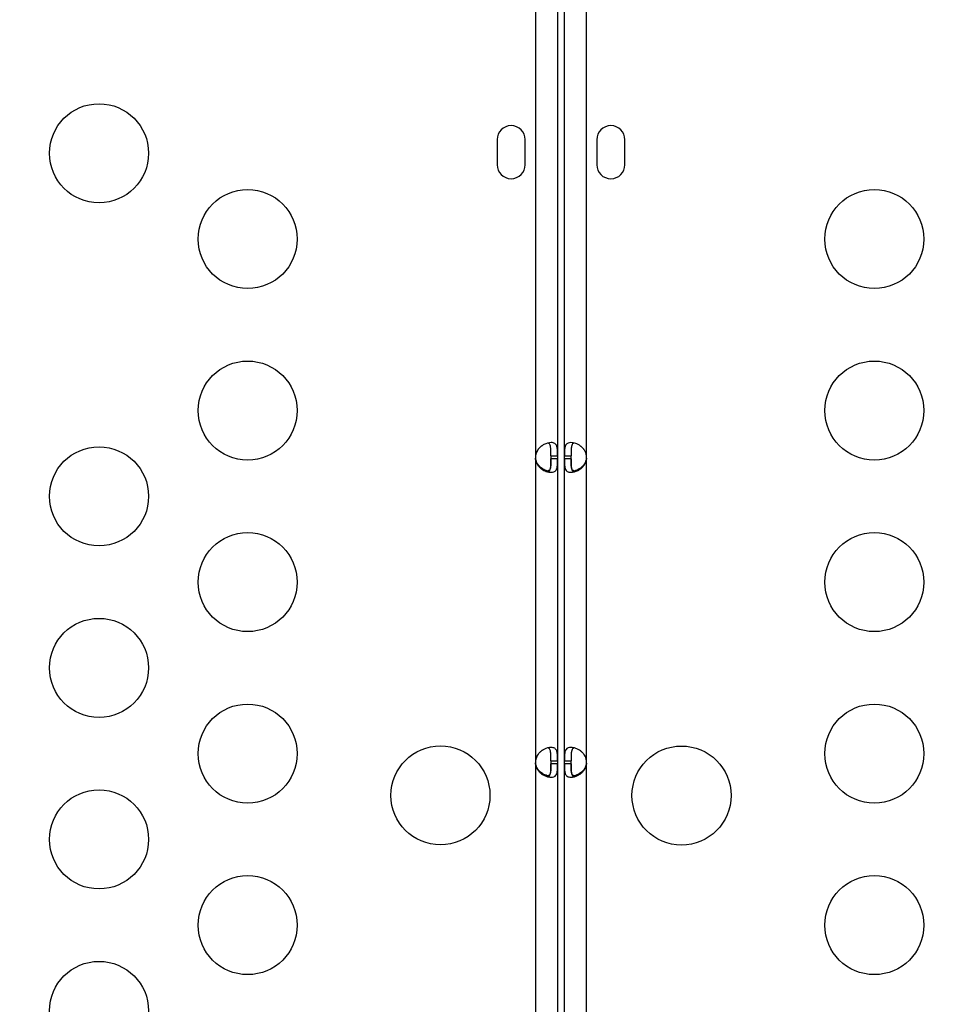
# Model space of a CAD drawing. Units: millimetres. Extents: x 97285 to 122571, y 266268 to 272128.
# Drawn here: x 103043 to 103322, y 269742 to 270040 of the extents above; entities that cross this region are included whole.
import ezdxf

# ---------------------------------------------------------------- set-up
doc = ezdxf.new("R2010")
doc.units = ezdxf.units.MM
doc.styles.get("Standard").update_dxf_attribs({"font": 'arial.ttf'})
doc.dimstyles.new('ISO-25', dxfattribs={"dimtxt": 2.5, "dimasz": 2.5, "dimexe": 1.25, "dimexo": 0.625, "dimtad": 1, "dimtxsty": 'Standard', "dimcen": 2.5, "dimadec": 0, "dimazin": 0, "dimtfac": 1, "dimtmove": 0, "dimatfit": 3, "dimfxl": 1, "dimarcsym": 0})

# ---------------------------------------------------------------- blocks, each defined once
blk = doc.blocks.new('*D2')
at = {"color": 0, "lineweight": -2, "transparency": 16777216}
for p, q in [((97708.52, 271744.83), (97708.52, 271866.08)), ((107280.64, 271744.83), (107280.64, 271866.08)), ((97928.52, 271864.83), (107060.64, 271864.83))]:
    blk.add_line(p, q, dxfattribs=at)
at = {"color": 0, "transparency": 16777216}
for points in [[(97928.52, 271901.5), (97928.52, 271828.17), (97708.52, 271864.83)], [(107060.64, 271901.5), (107060.64, 271828.17), (107280.64, 271864.83)]]:
    blk.add_solid(points, dxfattribs=at)
at = {"layer": 'Defpoints', "color": 0, "transparency": 16777216}
for p in [(107280.64, 271864.83), (107280.64, 270678.18), (97708.52, 268450.08)]:
    blk.add_point(p, dxfattribs=at)
at = {"color": 0, "transparency": 16777216, "insert": (102494.58, 271996.95), "char_height": 200, "attachment_point": 5}
blk.add_mtext('955', dxfattribs=at)
blk = doc.blocks.new('*D3')
at = {"color": 0, "lineweight": -2, "transparency": 16777216}
for p, q in [((97668.76, 271743.67), (97547.51, 271743.67)), ((97548.76, 271523.67), (97548.76, 266488.35)), ((97668.76, 266268.35), (97547.51, 266268.35))]:
    blk.add_line(p, q, dxfattribs=at)
at = {"color": 0, "transparency": 16777216}
for points in [[(97512.09, 271523.67), (97585.42, 271523.67), (97548.76, 271743.67)], [(97512.09, 266488.35), (97585.42, 266488.35), (97548.76, 266268.35)]]:
    blk.add_solid(points, dxfattribs=at)
at = {"layer": 'Defpoints', "color": 0, "transparency": 16777216}
for p in [(106650.62, 271743.67), (97548.76, 266268.35), (104212.98, 266268.35)]:
    blk.add_point(p, dxfattribs=at)
at = {"color": 0, "transparency": 16777216, "insert": (97416.64, 269006.01), "char_height": 200, "attachment_point": 5, "rotation": 90}
blk.add_mtext('550', dxfattribs=at)

msp = doc.modelspace()

# ---------------------------------------------------------------- linework, layer by layer
for p, q in [((103199.544, 270094.901), (103199.544, 269908.104)), ((103206.244, 270094.901), (103206.244, 269908.104)), ((103208.33, 269908.1), (103208.33, 270094.897)), ((103215.03, 269908.1), (103215.03, 270094.897)), ((103187.947, 270003.922), (103187.947, 269996.337)), ((103196.447, 269996.337), (103196.447, 270003.922)), ((103218.127, 270003.918), (103218.127, 269996.333)), ((103226.627, 269996.333), (103226.627, 270003.918)), ((103199.544, 269907.44), (103199.544, 269907.191)), ((103199.544, 269907.191), (103199.544, 269815.754)), ((103204.244, 269908.104), (103206.244, 269908.104)), ((103204.244, 269908.104), (103204.244, 269907.191)), ((103206.244, 269907.191), (103204.244, 269907.191)), ((103206.244, 269908.104), (103206.244, 269907.191)), ((103206.244, 269907.191), (103206.244, 269815.754)), ((103208.33, 269908.1), (103210.33, 269908.1)), ((103208.33, 269907.187), (103208.33, 269908.1)), ((103210.33, 269907.187), (103208.33, 269907.187)), ((103208.33, 269815.75), (103208.33, 269907.187)), ((103210.33, 269907.187), (103210.33, 269908.1)), ((103215.03, 269907.187), (103215.03, 269907.436)), ((103215.03, 269815.75), (103215.03, 269907.187)), ((103199.544, 269815.09), (103199.544, 269814.841)), ((103199.544, 269814.841), (103199.544, 269695.814)), ((103204.244, 269815.754), (103206.244, 269815.754)), ((103204.244, 269815.754), (103204.244, 269814.841)), ((103206.244, 269814.841), (103204.244, 269814.841)), ((103206.244, 269815.754), (103206.244, 269814.841)), ((103206.244, 269814.841), (103206.244, 269695.814)), ((103208.33, 269815.75), (103210.33, 269815.75)), ((103208.33, 269814.837), (103208.33, 269815.75)), ((103210.33, 269814.837), (103208.33, 269814.837)), ((103208.33, 269695.81), (103208.33, 269814.837)), ((103210.33, 269814.837), (103210.33, 269815.75)), ((103215.03, 269814.837), (103215.03, 269815.086)), ((103215.03, 269695.811), (103215.03, 269814.837))]:
    msp.add_line(p, q)
for centre in [(103067.424, 269999.796), (103112.424, 269973.815), (103302.15, 269973.816), (103112.424, 269921.853), (103302.15, 269921.855), (103067.424, 269895.873), (103112.424, 269869.892), (103302.15, 269869.893), (103067.424, 269843.911), (103112.424, 269817.93), (103302.15, 269817.932), (103170.791, 269805.284), (103243.783, 269805.238), (103067.424, 269791.95), (103112.424, 269765.969), (103302.15, 269765.97), (103067.424, 269739.988)]:
    msp.add_circle(centre, 15)
for centre, radius, start, end in [((103192.197, 270003.922), 4.25, 0, 180), ((103222.377, 270003.918), 4.25, 0, 180), ((103192.197, 269996.337), 4.25, 180, 0), ((103222.377, 269996.333), 4.25, 180, 0), ((103204.021, 269907.647), 4.5, 174.17565, 185.82435), ((103204.02, 269907.907), 4.5, 181.88942, 185.95763), ((103210.554, 269907.643), 4.5, 354.17565, 5.82435), ((103210.555, 269907.903), 4.5, 354.04237, 358.11058), ((103204.021, 269815.297), 4.5, 174.17565, 185.82435), ((103204.02, 269815.557), 4.5, 181.88942, 185.95763), ((103210.554, 269815.293), 4.5, 354.17565, 5.82435), ((103210.555, 269815.553), 4.5, 354.04237, 358.11058)]:
    msp.add_arc(centre, radius, start, end)
for points, knots in [([(103206.244, 269908.104), (103206.244, 269908.812), (103206.24, 269909.39), (103206.214, 269909.836), (103206.21, 269909.892), (103206.207, 269909.946), (103206.203, 269909.998), (103206.201, 269910.023), (103206.198, 269910.049), (103206.196, 269910.074), (103206.194, 269910.098), (103206.191, 269910.13), (103206.188, 269910.159), (103206.176, 269910.275), (103206.161, 269910.387), (103206.143, 269910.495), (103206.125, 269910.603), (103206.104, 269910.707), (103206.078, 269910.806), (103206.065, 269910.855), (103206.052, 269910.904), (103206.037, 269910.951), (103206.022, 269910.999), (103206.005, 269911.046), (103205.988, 269911.09), (103205.854, 269911.443), (103205.657, 269911.707), (103205.378, 269911.883), (103205.099, 269912.059), (103204.738, 269912.147), (103204.283, 269912.147), (103203.6, 269912.147), (103202.835, 269911.949), (103202.102, 269911.553), (103201.98, 269911.487), (103201.858, 269911.416), (103201.738, 269911.339), (103201.677, 269911.3), (103201.617, 269911.26), (103201.558, 269911.219), (103201.528, 269911.198), (103201.498, 269911.177), (103201.469, 269911.156), (103201.454, 269911.146), (103201.439, 269911.135), (103201.424, 269911.124), (103201.409, 269911.113), (103201.396, 269911.103), (103201.38, 269911.091), (103201.126, 269910.902), (103200.895, 269910.699), (103200.689, 269910.483), (103200.586, 269910.375), (103200.49, 269910.263), (103200.4, 269910.148), (103200.355, 269910.091), (103200.311, 269910.032), (103200.269, 269909.973), (103200.249, 269909.944), (103200.228, 269909.914), (103200.208, 269909.884), (103200.198, 269909.869), (103200.188, 269909.854), (103200.178, 269909.839), (103200.174, 269909.831), (103200.169, 269909.824), (103200.164, 269909.816), (103200.161, 269909.812), (103200.159, 269909.808), (103200.157, 269909.805), (103200.154, 269909.801), (103200.151, 269909.796), (103200.149, 269909.793), (103199.919, 269909.429), (103199.717, 269908.865), (103199.544, 269908.104)], [0, 0, 0, 0, 0.125, 0.125, 0.125, 0.140625, 0.140625, 0.140625, 0.1484375, 0.1484375, 0.1484375, 0.15625, 0.15625, 0.15625, 0.1875, 0.1875, 0.1875, 0.21875, 0.21875, 0.21875, 0.234375, 0.234375, 0.234375, 0.25, 0.25, 0.25, 0.375, 0.375, 0.375, 0.5, 0.5, 0.5, 0.6875, 0.6875, 0.6875, 0.71875, 0.71875, 0.71875, 0.734375, 0.734375, 0.734375, 0.7421875, 0.7421875, 0.7421875, 0.7460937, 0.7460937, 0.7460937, 0.75, 0.75, 0.75, 0.8125, 0.8125, 0.8125, 0.84375, 0.84375, 0.84375, 0.859375, 0.859375, 0.859375, 0.8671875, 0.8671875, 0.8671875, 0.8710937, 0.8710937, 0.8710937, 0.8730469, 0.8730469, 0.8730469, 0.8740234, 0.8740234, 0.8740234, 0.875, 0.875, 0.875, 1, 1, 1, 1]), ([(103215.03, 269908.1), (103214.881, 269908.808), (103214.667, 269909.386), (103214.391, 269909.832), (103214.356, 269909.888), (103214.32, 269909.942), (103214.284, 269909.994), (103214.266, 269910.019), (103214.247, 269910.045), (103214.228, 269910.07), (103214.21, 269910.094), (103214.185, 269910.126), (103214.162, 269910.155), (103214.07, 269910.271), (103213.972, 269910.384), (103213.869, 269910.491), (103213.767, 269910.599), (103213.659, 269910.703), (103213.547, 269910.802), (103213.491, 269910.851), (103213.433, 269910.9), (103213.375, 269910.947), (103213.317, 269910.995), (103213.255, 269911.042), (103213.197, 269911.086), (103212.725, 269911.439), (103212.23, 269911.703), (103211.736, 269911.879), (103211.242, 269912.055), (103210.749, 269912.143), (103210.293, 269912.143), (103209.61, 269912.143), (103209.14, 269911.945), (103208.838, 269911.549), (103208.787, 269911.483), (103208.741, 269911.412), (103208.699, 269911.335), (103208.679, 269911.296), (103208.659, 269911.256), (103208.64, 269911.215), (103208.631, 269911.194), (103208.621, 269911.174), (103208.613, 269911.152), (103208.608, 269911.142), (103208.604, 269911.131), (103208.599, 269911.12), (103208.595, 269911.109), (103208.591, 269911.099), (103208.587, 269911.087), (103208.478, 269910.803), (103208.42, 269910.489), (103208.385, 269910.144), (103208.379, 269910.087), (103208.374, 269910.028), (103208.37, 269909.969), (103208.367, 269909.94), (103208.365, 269909.91), (103208.363, 269909.88), (103208.362, 269909.865), (103208.361, 269909.85), (103208.36, 269909.835), (103208.36, 269909.827), (103208.359, 269909.82), (103208.359, 269909.812), (103208.359, 269909.808), (103208.359, 269909.805), (103208.358, 269909.801), (103208.358, 269909.797), (103208.358, 269909.792), (103208.358, 269909.789), (103208.337, 269909.425), (103208.33, 269908.861), (103208.33, 269908.1)], [0, 0, 0, 0, 0.125, 0.125, 0.125, 0.140625, 0.140625, 0.140625, 0.1484375, 0.1484375, 0.1484375, 0.15625, 0.15625, 0.15625, 0.1875, 0.1875, 0.1875, 0.21875, 0.21875, 0.21875, 0.234375, 0.234375, 0.234375, 0.25, 0.25, 0.25, 0.375, 0.375, 0.375, 0.5, 0.5, 0.5, 0.6875, 0.6875, 0.6875, 0.71875, 0.71875, 0.71875, 0.734375, 0.734375, 0.734375, 0.7421875, 0.7421875, 0.7421875, 0.7460938, 0.7460938, 0.7460938, 0.75, 0.75, 0.75, 0.84375, 0.84375, 0.84375, 0.859375, 0.859375, 0.859375, 0.8671875, 0.8671875, 0.8671875, 0.8710938, 0.8710938, 0.8710938, 0.8730469, 0.8730469, 0.8730469, 0.8740234, 0.8740234, 0.8740234, 0.875, 0.875, 0.875, 1, 1, 1, 1]), ([(103204.244, 269908.104), (103204.244, 269908.812), (103204.241, 269909.39), (103204.221, 269909.892), (103204.218, 269909.946), (103204.214, 269910.023), (103204.212, 269910.049), (103204.209, 269910.098), (103204.207, 269910.13), (103204.196, 269910.275), (103204.186, 269910.387), (103204.161, 269910.603), (103204.146, 269910.707), (103204.119, 269910.855), (103204.109, 269910.904), (103204.088, 269910.999), (103204.077, 269911.046), (103203.971, 269911.443), (103203.833, 269911.707), (103203.564, 269911.949), (103203.482, 269912.003), (103203.392, 269912.044)], [0, 0, 0, 0, 0.125, 0.125, 0.140625, 0.140625, 0.1484375, 0.1484375, 0.15625, 0.15625, 0.1875, 0.1875, 0.21875, 0.21875, 0.234375, 0.234375, 0.25, 0.25, 0.375, 0.375, 0.42178796, 0.42178796, 0.42178796, 0.42178796]), ([(103211.183, 269912.04), (103211.093, 269911.999), (103211.012, 269911.945), (103210.841, 269911.791), (103210.757, 269911.681), (103210.651, 269911.483), (103210.619, 269911.412), (103210.575, 269911.296), (103210.561, 269911.256), (103210.541, 269911.194), (103210.535, 269911.174), (103210.525, 269911.142), (103210.522, 269911.131), (103210.516, 269911.109), (103210.513, 269911.099), (103210.459, 269910.898), (103210.424, 269910.695), (103210.387, 269910.371), (103210.377, 269910.259), (103210.365, 269910.087), (103210.361, 269910.028), (103210.356, 269909.94), (103210.355, 269909.91), (103210.353, 269909.865), (103210.352, 269909.85), (103210.351, 269909.827), (103210.351, 269909.82), (103210.35, 269909.805), (103210.35, 269909.795), (103210.335, 269909.425), (103210.33, 269908.861), (103210.33, 269908.1)], [0.57820085, 0.57820085, 0.57820085, 0.57820085, 0.625, 0.625, 0.6875, 0.6875, 0.71875, 0.71875, 0.734375, 0.734375, 0.7421875, 0.7421875, 0.74609375, 0.74609375, 0.75, 0.75, 0.8125, 0.8125, 0.84375, 0.84375, 0.859375, 0.859375, 0.8671875, 0.8671875, 0.87109375, 0.87109375, 0.87304688, 0.87304688, 0.875, 0.875, 1, 1, 1, 1]), ([(103203.391, 269903.51), (103202.969, 269903.606), (103202.534, 269903.768), (103202.109, 269903.996), (103201.987, 269904.062), (103201.866, 269904.133), (103201.745, 269904.21), (103201.685, 269904.248), (103201.625, 269904.288), (103201.565, 269904.329), (103201.535, 269904.35), (103201.506, 269904.371), (103201.476, 269904.392), (103201.461, 269904.403), (103201.446, 269904.413), (103201.431, 269904.424), (103201.417, 269904.435), (103201.403, 269904.445), (103201.387, 269904.457), (103201.133, 269904.646), (103200.901, 269904.848), (103200.695, 269905.064), (103200.592, 269905.172), (103200.495, 269905.283), (103200.405, 269905.398), (103200.36, 269905.455), (103200.316, 269905.513), (103200.274, 269905.572), (103200.253, 269905.602), (103200.233, 269905.632), (103200.213, 269905.662), (103200.203, 269905.677), (103200.193, 269905.692), (103200.183, 269905.707), (103200.178, 269905.714), (103200.173, 269905.722), (103200.168, 269905.729), (103200.166, 269905.733), (103200.163, 269905.737), (103200.161, 269905.741), (103200.159, 269905.745), (103200.155, 269905.749), (103200.154, 269905.752), (103199.923, 269906.116), (103199.719, 269906.679), (103199.544, 269907.44)], [0.5789592, 0.5789592, 0.5789592, 0.5789592, 0.6875, 0.6875, 0.6875, 0.71875, 0.71875, 0.71875, 0.734375, 0.734375, 0.734375, 0.7421875, 0.7421875, 0.7421875, 0.74609375, 0.74609375, 0.74609375, 0.75, 0.75, 0.75, 0.8125, 0.8125, 0.8125, 0.84375, 0.84375, 0.84375, 0.859375, 0.859375, 0.859375, 0.8671875, 0.8671875, 0.8671875, 0.87109375, 0.87109375, 0.87109375, 0.87304687, 0.87304687, 0.87304687, 0.87402344, 0.87402344, 0.87402344, 0.875, 0.875, 0.875, 1, 1, 1, 1]), ([(103199.544, 269907.191), (103199.693, 269906.482), (103199.907, 269905.905), (103200.184, 269905.459), (103200.219, 269905.403), (103200.254, 269905.349), (103200.291, 269905.297), (103200.309, 269905.271), (103200.327, 269905.246), (103200.346, 269905.221), (103200.365, 269905.196), (103200.389, 269905.165), (103200.412, 269905.136), (103200.505, 269905.019), (103200.603, 269904.907), (103200.705, 269904.799), (103200.808, 269904.692), (103200.915, 269904.588), (103201.028, 269904.489), (103201.084, 269904.439), (103201.141, 269904.391), (103201.2, 269904.343), (103201.258, 269904.296), (103201.319, 269904.248), (103201.378, 269904.204), (103201.85, 269903.852), (103202.345, 269903.588), (103202.839, 269903.412), (103203.333, 269903.235), (103203.826, 269903.147), (103204.281, 269903.147), (103204.964, 269903.147), (103205.434, 269903.345), (103205.737, 269903.741), (103205.787, 269903.807), (103205.833, 269903.879), (103205.875, 269903.956), (103205.896, 269903.995), (103205.916, 269904.034), (103205.935, 269904.076), (103205.944, 269904.096), (103205.953, 269904.117), (103205.962, 269904.139), (103205.966, 269904.149), (103205.971, 269904.16), (103205.975, 269904.171), (103205.979, 269904.182), (103205.983, 269904.192), (103205.988, 269904.204), (103206.06, 269904.393), (103206.11, 269904.596), (103206.146, 269904.812), (103206.164, 269904.92), (103206.178, 269905.032), (103206.189, 269905.147), (103206.195, 269905.204), (103206.2, 269905.262), (103206.205, 269905.321), (103206.207, 269905.351), (103206.209, 269905.381), (103206.211, 269905.411), (103206.212, 269905.426), (103206.213, 269905.441), (103206.214, 269905.456), (103206.215, 269905.464), (103206.215, 269905.471), (103206.216, 269905.479), (103206.216, 269905.483), (103206.216, 269905.486), (103206.216, 269905.49), (103206.216, 269905.494), (103206.217, 269905.499), (103206.217, 269905.501), (103206.238, 269905.866), (103206.244, 269906.429), (103206.244, 269907.191)], [0, 0, 0, 0, 0.125, 0.125, 0.125, 0.140625, 0.140625, 0.140625, 0.1484375, 0.1484375, 0.1484375, 0.15625, 0.15625, 0.15625, 0.1875, 0.1875, 0.1875, 0.21875, 0.21875, 0.21875, 0.234375, 0.234375, 0.234375, 0.25, 0.25, 0.25, 0.375, 0.375, 0.375, 0.5, 0.5, 0.5, 0.6875, 0.6875, 0.6875, 0.71875, 0.71875, 0.71875, 0.734375, 0.734375, 0.734375, 0.7421875, 0.7421875, 0.7421875, 0.7460937, 0.7460937, 0.7460937, 0.75, 0.75, 0.75, 0.8125, 0.8125, 0.8125, 0.84375, 0.84375, 0.84375, 0.859375, 0.859375, 0.859375, 0.8671875, 0.8671875, 0.8671875, 0.8710937, 0.8710937, 0.8710937, 0.8730469, 0.8730469, 0.8730469, 0.8740234, 0.8740234, 0.8740234, 0.875, 0.875, 0.875, 1, 1, 1, 1]), ([(103204.244, 269907.461), (103204.244, 269906.752), (103204.242, 269906.174), (103204.221, 269905.671), (103204.218, 269905.617), (103204.214, 269905.539), (103204.213, 269905.514), (103204.209, 269905.464), (103204.207, 269905.433), (103204.197, 269905.287), (103204.187, 269905.175), (103204.161, 269904.959), (103204.146, 269904.855), (103204.12, 269904.706), (103204.11, 269904.657), (103204.089, 269904.562), (103204.078, 269904.514), (103203.973, 269904.117), (103203.835, 269903.852), (103203.445, 269903.497), (103203.192, 269903.408), (103202.866, 269903.407), (103202.859, 269903.407), (103202.852, 269903.407)], [0, 0, 0, 0, 0.125, 0.125, 0.140625, 0.140625, 0.1484375, 0.1484375, 0.15625, 0.15625, 0.1875, 0.1875, 0.21875, 0.21875, 0.234375, 0.234375, 0.25, 0.25, 0.375, 0.375, 0.5, 0.5, 0.50271355, 0.50271355, 0.50271355, 0.50271355]), ([(103203.392, 269903.251), (103203.481, 269903.292), (103203.563, 269903.346), (103203.734, 269903.499), (103203.818, 269903.609), (103203.924, 269903.807), (103203.956, 269903.879), (103204, 269903.995), (103204.014, 269904.034), (103204.034, 269904.096), (103204.04, 269904.117), (103204.049, 269904.149), (103204.052, 269904.16), (103204.059, 269904.182), (103204.061, 269904.192), (103204.115, 269904.393), (103204.15, 269904.596), (103204.188, 269904.92), (103204.198, 269905.032), (103204.21, 269905.204), (103204.214, 269905.262), (103204.218, 269905.351), (103204.22, 269905.381), (103204.222, 269905.426), (103204.223, 269905.441), (103204.224, 269905.464), (103204.224, 269905.471), (103204.224, 269905.486), (103204.225, 269905.496), (103204.24, 269905.866), (103204.244, 269906.429), (103204.244, 269907.191)], [0.57820085, 0.57820085, 0.57820085, 0.57820085, 0.625, 0.625, 0.6875, 0.6875, 0.71875, 0.71875, 0.734375, 0.734375, 0.7421875, 0.7421875, 0.74609375, 0.74609375, 0.75, 0.75, 0.8125, 0.8125, 0.84375, 0.84375, 0.859375, 0.859375, 0.8671875, 0.8671875, 0.87109375, 0.87109375, 0.87304688, 0.87304688, 0.875, 0.875, 1, 1, 1, 1]), ([(103208.33, 269907.187), (103208.33, 269906.478), (103208.334, 269905.901), (103208.361, 269905.455), (103208.364, 269905.399), (103208.368, 269905.345), (103208.372, 269905.293), (103208.374, 269905.267), (103208.376, 269905.242), (103208.378, 269905.217), (103208.381, 269905.192), (103208.384, 269905.161), (103208.387, 269905.132), (103208.399, 269905.015), (103208.414, 269904.903), (103208.432, 269904.796), (103208.459, 269904.634), (103208.493, 269904.482), (103208.538, 269904.339), (103208.553, 269904.292), (103208.569, 269904.244), (103208.586, 269904.2), (103208.72, 269903.848), (103208.917, 269903.584), (103209.196, 269903.408), (103209.475, 269903.232), (103209.837, 269903.143), (103210.292, 269903.143), (103210.975, 269903.143), (103211.74, 269903.341), (103212.473, 269903.738), (103212.595, 269903.804), (103212.717, 269903.875), (103212.837, 269903.952), (103212.897, 269903.991), (103212.957, 269904.03), (103213.017, 269904.072), (103213.047, 269904.092), (103213.076, 269904.113), (103213.106, 269904.135), (103213.121, 269904.145), (103213.136, 269904.156), (103213.15, 269904.167), (103213.165, 269904.178), (103213.179, 269904.188), (103213.195, 269904.2), (103213.448, 269904.389), (103213.68, 269904.592), (103213.885, 269904.808), (103213.988, 269904.916), (103214.085, 269905.028), (103214.175, 269905.143), (103214.22, 269905.2), (103214.263, 269905.258), (103214.305, 269905.318), (103214.326, 269905.347), (103214.346, 269905.377), (103214.366, 269905.407), (103214.376, 269905.422), (103214.386, 269905.437), (103214.396, 269905.452), (103214.401, 269905.46), (103214.406, 269905.467), (103214.411, 269905.475), (103214.413, 269905.479), (103214.416, 269905.482), (103214.418, 269905.486), (103214.42, 269905.49), (103214.423, 269905.495), (103214.425, 269905.498), (103214.655, 269905.862), (103214.857, 269906.425), (103215.03, 269907.187)], [0, 0, 0, 0, 0.125, 0.125, 0.125, 0.140625, 0.140625, 0.140625, 0.1484375, 0.1484375, 0.1484375, 0.15625, 0.15625, 0.15625, 0.1875, 0.1875, 0.1875, 0.234375, 0.234375, 0.234375, 0.25, 0.25, 0.25, 0.375, 0.375, 0.375, 0.5, 0.5, 0.5, 0.6875, 0.6875, 0.6875, 0.71875, 0.71875, 0.71875, 0.734375, 0.734375, 0.734375, 0.7421875, 0.7421875, 0.7421875, 0.7460937, 0.7460937, 0.7460937, 0.75, 0.75, 0.75, 0.8125, 0.8125, 0.8125, 0.84375, 0.84375, 0.84375, 0.859375, 0.859375, 0.859375, 0.8671875, 0.8671875, 0.8671875, 0.8710937, 0.8710937, 0.8710937, 0.8730469, 0.8730469, 0.8730469, 0.8740234, 0.8740234, 0.8740234, 0.875, 0.875, 0.875, 1, 1, 1, 1]), ([(103211.721, 269903.403), (103211.715, 269903.403), (103211.709, 269903.403), (103211.384, 269903.404), (103211.13, 269903.493), (103210.838, 269903.759), (103210.754, 269903.869), (103210.649, 269904.068), (103210.617, 269904.14), (103210.573, 269904.256), (103210.559, 269904.296), (103210.539, 269904.358), (103210.533, 269904.379), (103210.524, 269904.411), (103210.521, 269904.422), (103210.515, 269904.443), (103210.512, 269904.453), (103210.458, 269904.655), (103210.424, 269904.858), (103210.386, 269905.184), (103210.376, 269905.295), (103210.364, 269905.468), (103210.361, 269905.527), (103210.356, 269905.615), (103210.354, 269905.645), (103210.352, 269905.69), (103210.352, 269905.705), (103210.351, 269905.728), (103210.35, 269905.736), (103210.35, 269905.751), (103210.349, 269905.76), (103210.335, 269906.131), (103210.33, 269906.695), (103210.33, 269907.457)], [0.49755729, 0.49755729, 0.49755729, 0.49755729, 0.5, 0.5, 0.625, 0.625, 0.6875, 0.6875, 0.71875, 0.71875, 0.734375, 0.734375, 0.7421875, 0.7421875, 0.74609375, 0.74609375, 0.75, 0.75, 0.8125, 0.8125, 0.84375, 0.84375, 0.859375, 0.859375, 0.8671875, 0.8671875, 0.87109375, 0.87109375, 0.87304688, 0.87304688, 0.875, 0.875, 1, 1, 1, 1]), ([(103210.33, 269907.187), (103210.33, 269906.478), (103210.333, 269905.901), (103210.354, 269905.399), (103210.357, 269905.345), (103210.361, 269905.267), (103210.362, 269905.242), (103210.366, 269905.192), (103210.368, 269905.161), (103210.378, 269905.015), (103210.389, 269904.903), (103210.414, 269904.688), (103210.429, 269904.584), (103210.456, 269904.435), (103210.466, 269904.387), (103210.486, 269904.292), (103210.498, 269904.244), (103210.604, 269903.848), (103210.742, 269903.584), (103211.011, 269903.342), (103211.092, 269903.288), (103211.182, 269903.247)], [0, 0, 0, 0, 0.125, 0.125, 0.140625, 0.140625, 0.1484375, 0.1484375, 0.15625, 0.15625, 0.1875, 0.1875, 0.21875, 0.21875, 0.234375, 0.234375, 0.25, 0.25, 0.375, 0.375, 0.42178796, 0.42178796, 0.42178796, 0.42178796]), ([(103215.03, 269907.436), (103214.879, 269906.728), (103214.664, 269906.151), (103214.386, 269905.705), (103214.351, 269905.65), (103214.316, 269905.596), (103214.279, 269905.544), (103214.261, 269905.518), (103214.242, 269905.493), (103214.223, 269905.468), (103214.205, 269905.443), (103214.18, 269905.412), (103214.157, 269905.383), (103214.064, 269905.267), (103213.966, 269905.155), (103213.863, 269905.047), (103213.761, 269904.94), (103213.653, 269904.837), (103213.54, 269904.738), (103213.484, 269904.688), (103213.427, 269904.64), (103213.368, 269904.592), (103213.31, 269904.545), (103213.249, 269904.498), (103213.189, 269904.454), (103212.717, 269904.102), (103212.222, 269903.839), (103211.728, 269903.664), (103211.546, 269903.599), (103211.364, 269903.547), (103211.184, 269903.506)], [0, 0, 0, 0, 0.125, 0.125, 0.125, 0.140625, 0.140625, 0.140625, 0.1484375, 0.1484375, 0.1484375, 0.15625, 0.15625, 0.15625, 0.1875, 0.1875, 0.1875, 0.21875, 0.21875, 0.21875, 0.234375, 0.234375, 0.234375, 0.25, 0.25, 0.25, 0.375, 0.375, 0.375, 0.42111727, 0.42111727, 0.42111727, 0.42111727]), ([(103206.244, 269815.754), (103206.244, 269816.462), (103206.24, 269817.04), (103206.214, 269817.486), (103206.21, 269817.542), (103206.207, 269817.596), (103206.203, 269817.648), (103206.201, 269817.673), (103206.198, 269817.699), (103206.196, 269817.724), (103206.194, 269817.748), (103206.191, 269817.78), (103206.188, 269817.809), (103206.176, 269817.925), (103206.161, 269818.037), (103206.143, 269818.145), (103206.125, 269818.253), (103206.104, 269818.357), (103206.078, 269818.456), (103206.065, 269818.505), (103206.052, 269818.554), (103206.037, 269818.601), (103206.022, 269818.649), (103206.005, 269818.696), (103205.988, 269818.74), (103205.854, 269819.093), (103205.657, 269819.357), (103205.378, 269819.533), (103205.099, 269819.709), (103204.738, 269819.797), (103204.283, 269819.797), (103203.6, 269819.797), (103202.835, 269819.599), (103202.102, 269819.203), (103201.98, 269819.137), (103201.858, 269819.066), (103201.738, 269818.989), (103201.677, 269818.95), (103201.617, 269818.91), (103201.558, 269818.869), (103201.528, 269818.848), (103201.498, 269818.827), (103201.469, 269818.806), (103201.454, 269818.796), (103201.439, 269818.785), (103201.424, 269818.774), (103201.409, 269818.763), (103201.396, 269818.753), (103201.38, 269818.741), (103201.126, 269818.552), (103200.895, 269818.349), (103200.689, 269818.133), (103200.586, 269818.025), (103200.49, 269817.913), (103200.4, 269817.798), (103200.355, 269817.741), (103200.311, 269817.682), (103200.269, 269817.623), (103200.249, 269817.594), (103200.228, 269817.564), (103200.208, 269817.534), (103200.198, 269817.519), (103200.188, 269817.504), (103200.178, 269817.489), (103200.174, 269817.481), (103200.169, 269817.474), (103200.164, 269817.466), (103200.161, 269817.462), (103200.159, 269817.458), (103200.157, 269817.455), (103200.154, 269817.451), (103200.151, 269817.446), (103200.149, 269817.443), (103199.919, 269817.079), (103199.717, 269816.515), (103199.544, 269815.754)], [0, 0, 0, 0, 0.125, 0.125, 0.125, 0.140625, 0.140625, 0.140625, 0.1484375, 0.1484375, 0.1484375, 0.15625, 0.15625, 0.15625, 0.1875, 0.1875, 0.1875, 0.21875, 0.21875, 0.21875, 0.234375, 0.234375, 0.234375, 0.25, 0.25, 0.25, 0.375, 0.375, 0.375, 0.5, 0.5, 0.5, 0.6875, 0.6875, 0.6875, 0.71875, 0.71875, 0.71875, 0.734375, 0.734375, 0.734375, 0.7421875, 0.7421875, 0.7421875, 0.7460937, 0.7460937, 0.7460937, 0.75, 0.75, 0.75, 0.8125, 0.8125, 0.8125, 0.84375, 0.84375, 0.84375, 0.859375, 0.859375, 0.859375, 0.8671875, 0.8671875, 0.8671875, 0.8710937, 0.8710937, 0.8710937, 0.8730469, 0.8730469, 0.8730469, 0.8740234, 0.8740234, 0.8740234, 0.875, 0.875, 0.875, 1, 1, 1, 1]), ([(103204.244, 269815.754), (103204.244, 269816.462), (103204.241, 269817.04), (103204.221, 269817.542), (103204.218, 269817.596), (103204.214, 269817.673), (103204.212, 269817.699), (103204.209, 269817.748), (103204.207, 269817.78), (103204.196, 269817.925), (103204.186, 269818.037), (103204.161, 269818.253), (103204.146, 269818.357), (103204.119, 269818.505), (103204.109, 269818.554), (103204.088, 269818.649), (103204.077, 269818.696), (103203.971, 269819.093), (103203.833, 269819.357), (103203.564, 269819.599), (103203.482, 269819.653), (103203.392, 269819.694)], [0, 0, 0, 0, 0.125, 0.125, 0.140625, 0.140625, 0.1484375, 0.1484375, 0.15625, 0.15625, 0.1875, 0.1875, 0.21875, 0.21875, 0.234375, 0.234375, 0.25, 0.25, 0.375, 0.375, 0.42178796, 0.42178796, 0.42178796, 0.42178796]), ([(103215.03, 269815.75), (103214.881, 269816.458), (103214.667, 269817.036), (103214.391, 269817.482), (103214.356, 269817.538), (103214.32, 269817.592), (103214.284, 269817.644), (103214.266, 269817.669), (103214.247, 269817.695), (103214.228, 269817.72), (103214.21, 269817.744), (103214.185, 269817.776), (103214.162, 269817.805), (103214.07, 269817.921), (103213.972, 269818.034), (103213.869, 269818.141), (103213.767, 269818.249), (103213.659, 269818.353), (103213.547, 269818.452), (103213.491, 269818.501), (103213.433, 269818.55), (103213.375, 269818.597), (103213.317, 269818.645), (103213.255, 269818.692), (103213.197, 269818.736), (103212.725, 269819.089), (103212.23, 269819.353), (103211.736, 269819.529), (103211.242, 269819.705), (103210.749, 269819.793), (103210.293, 269819.793), (103209.61, 269819.793), (103209.14, 269819.595), (103208.838, 269819.199), (103208.787, 269819.133), (103208.741, 269819.062), (103208.699, 269818.985), (103208.679, 269818.946), (103208.659, 269818.906), (103208.64, 269818.865), (103208.631, 269818.844), (103208.621, 269818.824), (103208.613, 269818.802), (103208.608, 269818.792), (103208.604, 269818.781), (103208.599, 269818.77), (103208.595, 269818.759), (103208.591, 269818.749), (103208.587, 269818.737), (103208.514, 269818.548), (103208.465, 269818.345), (103208.429, 269818.129), (103208.411, 269818.021), (103208.397, 269817.909), (103208.385, 269817.794), (103208.379, 269817.737), (103208.374, 269817.678), (103208.37, 269817.619), (103208.367, 269817.59), (103208.365, 269817.56), (103208.363, 269817.53), (103208.362, 269817.515), (103208.361, 269817.5), (103208.36, 269817.485), (103208.36, 269817.477), (103208.359, 269817.47), (103208.359, 269817.462), (103208.359, 269817.458), (103208.359, 269817.455), (103208.358, 269817.451), (103208.358, 269817.447), (103208.358, 269817.442), (103208.358, 269817.439), (103208.337, 269817.075), (103208.33, 269816.511), (103208.33, 269815.75)], [0, 0, 0, 0, 0.125, 0.125, 0.125, 0.140625, 0.140625, 0.140625, 0.1484375, 0.1484375, 0.1484375, 0.15625, 0.15625, 0.15625, 0.1875, 0.1875, 0.1875, 0.21875, 0.21875, 0.21875, 0.234375, 0.234375, 0.234375, 0.25, 0.25, 0.25, 0.375, 0.375, 0.375, 0.5, 0.5, 0.5, 0.6875, 0.6875, 0.6875, 0.71875, 0.71875, 0.71875, 0.734375, 0.734375, 0.734375, 0.7421875, 0.7421875, 0.7421875, 0.7460937, 0.7460937, 0.7460937, 0.75, 0.75, 0.75, 0.8125, 0.8125, 0.8125, 0.84375, 0.84375, 0.84375, 0.859375, 0.859375, 0.859375, 0.8671875, 0.8671875, 0.8671875, 0.8710937, 0.8710937, 0.8710937, 0.8730469, 0.8730469, 0.8730469, 0.8740234, 0.8740234, 0.8740234, 0.875, 0.875, 0.875, 1, 1, 1, 1]), ([(103211.183, 269819.69), (103211.093, 269819.649), (103211.012, 269819.595), (103210.841, 269819.441), (103210.757, 269819.331), (103210.651, 269819.133), (103210.619, 269819.062), (103210.575, 269818.946), (103210.561, 269818.906), (103210.541, 269818.844), (103210.535, 269818.824), (103210.525, 269818.792), (103210.522, 269818.781), (103210.516, 269818.759), (103210.513, 269818.749), (103210.459, 269818.548), (103210.424, 269818.345), (103210.387, 269818.021), (103210.377, 269817.909), (103210.365, 269817.737), (103210.361, 269817.678), (103210.356, 269817.59), (103210.355, 269817.56), (103210.353, 269817.515), (103210.352, 269817.5), (103210.351, 269817.477), (103210.351, 269817.47), (103210.35, 269817.455), (103210.35, 269817.445), (103210.335, 269817.075), (103210.33, 269816.511), (103210.33, 269815.75)], [0.57820085, 0.57820085, 0.57820085, 0.57820085, 0.625, 0.625, 0.6875, 0.6875, 0.71875, 0.71875, 0.734375, 0.734375, 0.7421875, 0.7421875, 0.74609375, 0.74609375, 0.75, 0.75, 0.8125, 0.8125, 0.84375, 0.84375, 0.859375, 0.859375, 0.8671875, 0.8671875, 0.87109375, 0.87109375, 0.87304688, 0.87304688, 0.875, 0.875, 1, 1, 1, 1]), ([(103203.391, 269811.16), (103202.969, 269811.256), (103202.534, 269811.418), (103202.109, 269811.646), (103201.987, 269811.712), (103201.866, 269811.783), (103201.745, 269811.86), (103201.685, 269811.898), (103201.625, 269811.938), (103201.565, 269811.979), (103201.535, 269812), (103201.506, 269812.021), (103201.476, 269812.042), (103201.461, 269812.053), (103201.446, 269812.063), (103201.431, 269812.074), (103201.417, 269812.085), (103201.403, 269812.095), (103201.387, 269812.107), (103201.006, 269812.39), (103200.676, 269812.704), (103200.405, 269813.048), (103200.36, 269813.105), (103200.316, 269813.163), (103200.274, 269813.222), (103200.253, 269813.252), (103200.233, 269813.282), (103200.213, 269813.312), (103200.203, 269813.327), (103200.193, 269813.342), (103200.183, 269813.357), (103200.178, 269813.364), (103200.173, 269813.372), (103200.168, 269813.379), (103200.166, 269813.383), (103200.163, 269813.387), (103200.161, 269813.391), (103200.159, 269813.395), (103200.155, 269813.399), (103200.154, 269813.402), (103199.923, 269813.766), (103199.719, 269814.329), (103199.544, 269815.09)], [0.5789592, 0.5789592, 0.5789592, 0.5789592, 0.6875, 0.6875, 0.6875, 0.71875, 0.71875, 0.71875, 0.734375, 0.734375, 0.734375, 0.7421875, 0.7421875, 0.7421875, 0.74609375, 0.74609375, 0.74609375, 0.75, 0.75, 0.75, 0.84375, 0.84375, 0.84375, 0.859375, 0.859375, 0.859375, 0.8671875, 0.8671875, 0.8671875, 0.87109375, 0.87109375, 0.87109375, 0.87304688, 0.87304688, 0.87304688, 0.87402344, 0.87402344, 0.87402344, 0.875, 0.875, 0.875, 1, 1, 1, 1]), ([(103199.544, 269814.841), (103199.693, 269814.132), (103199.907, 269813.555), (103200.184, 269813.109), (103200.219, 269813.053), (103200.254, 269812.999), (103200.291, 269812.947), (103200.309, 269812.921), (103200.327, 269812.896), (103200.346, 269812.871), (103200.365, 269812.846), (103200.389, 269812.815), (103200.412, 269812.786), (103200.597, 269812.553), (103200.803, 269812.337), (103201.028, 269812.139), (103201.084, 269812.089), (103201.141, 269812.041), (103201.2, 269811.993), (103201.258, 269811.946), (103201.319, 269811.898), (103201.378, 269811.854), (103201.85, 269811.502), (103202.345, 269811.238), (103202.839, 269811.062), (103203.333, 269810.885), (103203.826, 269810.797), (103204.281, 269810.797), (103204.964, 269810.797), (103205.434, 269810.995), (103205.737, 269811.391), (103205.787, 269811.457), (103205.833, 269811.529), (103205.875, 269811.606), (103205.896, 269811.645), (103205.916, 269811.684), (103205.935, 269811.726), (103205.944, 269811.746), (103205.953, 269811.767), (103205.962, 269811.789), (103205.966, 269811.799), (103205.971, 269811.81), (103205.975, 269811.821), (103205.979, 269811.832), (103205.983, 269811.842), (103205.988, 269811.854), (103206.06, 269812.043), (103206.11, 269812.246), (103206.146, 269812.462), (103206.164, 269812.57), (103206.178, 269812.682), (103206.189, 269812.797), (103206.195, 269812.854), (103206.2, 269812.912), (103206.205, 269812.971), (103206.207, 269813.001), (103206.209, 269813.031), (103206.211, 269813.061), (103206.212, 269813.076), (103206.213, 269813.091), (103206.214, 269813.106), (103206.215, 269813.114), (103206.215, 269813.121), (103206.216, 269813.129), (103206.216, 269813.133), (103206.216, 269813.136), (103206.216, 269813.14), (103206.216, 269813.144), (103206.217, 269813.149), (103206.217, 269813.151), (103206.238, 269813.516), (103206.244, 269814.079), (103206.244, 269814.841)], [0, 0, 0, 0, 0.125, 0.125, 0.125, 0.140625, 0.140625, 0.140625, 0.1484375, 0.1484375, 0.1484375, 0.15625, 0.15625, 0.15625, 0.21875, 0.21875, 0.21875, 0.234375, 0.234375, 0.234375, 0.25, 0.25, 0.25, 0.375, 0.375, 0.375, 0.5, 0.5, 0.5, 0.6875, 0.6875, 0.6875, 0.71875, 0.71875, 0.71875, 0.734375, 0.734375, 0.734375, 0.7421875, 0.7421875, 0.7421875, 0.7460938, 0.7460938, 0.7460938, 0.75, 0.75, 0.75, 0.8125, 0.8125, 0.8125, 0.84375, 0.84375, 0.84375, 0.859375, 0.859375, 0.859375, 0.8671875, 0.8671875, 0.8671875, 0.8710938, 0.8710938, 0.8710938, 0.8730469, 0.8730469, 0.8730469, 0.8740234, 0.8740234, 0.8740234, 0.875, 0.875, 0.875, 1, 1, 1, 1]), ([(103204.244, 269815.111), (103204.244, 269814.402), (103204.242, 269813.824), (103204.221, 269813.321), (103204.218, 269813.267), (103204.214, 269813.189), (103204.213, 269813.164), (103204.209, 269813.114), (103204.207, 269813.083), (103204.197, 269812.937), (103204.187, 269812.825), (103204.161, 269812.609), (103204.146, 269812.505), (103204.12, 269812.356), (103204.11, 269812.307), (103204.089, 269812.212), (103204.078, 269812.164), (103203.973, 269811.767), (103203.835, 269811.502), (103203.445, 269811.147), (103203.192, 269811.058), (103202.866, 269811.057), (103202.859, 269811.057), (103202.852, 269811.057)], [0, 0, 0, 0, 0.125, 0.125, 0.140625, 0.140625, 0.1484375, 0.1484375, 0.15625, 0.15625, 0.1875, 0.1875, 0.21875, 0.21875, 0.234375, 0.234375, 0.25, 0.25, 0.375, 0.375, 0.5, 0.5, 0.50271355, 0.50271355, 0.50271355, 0.50271355]), ([(103203.392, 269810.901), (103203.481, 269810.942), (103203.563, 269810.996), (103203.734, 269811.149), (103203.818, 269811.259), (103203.924, 269811.457), (103203.956, 269811.529), (103204, 269811.645), (103204.014, 269811.684), (103204.034, 269811.746), (103204.04, 269811.767), (103204.049, 269811.799), (103204.052, 269811.81), (103204.059, 269811.832), (103204.061, 269811.842), (103204.115, 269812.043), (103204.15, 269812.246), (103204.188, 269812.57), (103204.198, 269812.682), (103204.21, 269812.854), (103204.214, 269812.912), (103204.218, 269813.001), (103204.22, 269813.031), (103204.222, 269813.076), (103204.223, 269813.091), (103204.224, 269813.114), (103204.224, 269813.121), (103204.224, 269813.136), (103204.225, 269813.146), (103204.24, 269813.516), (103204.244, 269814.079), (103204.244, 269814.841)], [0.57820085, 0.57820085, 0.57820085, 0.57820085, 0.625, 0.625, 0.6875, 0.6875, 0.71875, 0.71875, 0.734375, 0.734375, 0.7421875, 0.7421875, 0.74609375, 0.74609375, 0.75, 0.75, 0.8125, 0.8125, 0.84375, 0.84375, 0.859375, 0.859375, 0.8671875, 0.8671875, 0.87109375, 0.87109375, 0.87304688, 0.87304688, 0.875, 0.875, 1, 1, 1, 1]), ([(103208.33, 269814.837), (103208.33, 269814.128), (103208.334, 269813.551), (103208.361, 269813.105), (103208.364, 269813.049), (103208.368, 269812.995), (103208.372, 269812.943), (103208.374, 269812.917), (103208.376, 269812.892), (103208.378, 269812.867), (103208.381, 269812.842), (103208.384, 269812.811), (103208.387, 269812.782), (103208.399, 269812.665), (103208.414, 269812.553), (103208.432, 269812.446), (103208.45, 269812.338), (103208.471, 269812.234), (103208.497, 269812.135), (103208.509, 269812.085), (103208.523, 269812.037), (103208.538, 269811.989), (103208.553, 269811.942), (103208.569, 269811.894), (103208.586, 269811.85), (103208.72, 269811.498), (103208.917, 269811.234), (103209.196, 269811.058), (103209.475, 269810.882), (103209.837, 269810.793), (103210.292, 269810.793), (103210.975, 269810.793), (103211.74, 269810.991), (103212.473, 269811.388), (103212.595, 269811.454), (103212.717, 269811.525), (103212.837, 269811.602), (103212.897, 269811.641), (103212.957, 269811.68), (103213.017, 269811.722), (103213.047, 269811.742), (103213.076, 269811.763), (103213.106, 269811.785), (103213.121, 269811.795), (103213.136, 269811.806), (103213.15, 269811.817), (103213.165, 269811.828), (103213.179, 269811.838), (103213.195, 269811.85), (103213.448, 269812.039), (103213.68, 269812.242), (103213.885, 269812.458), (103213.988, 269812.566), (103214.085, 269812.678), (103214.175, 269812.793), (103214.22, 269812.85), (103214.263, 269812.908), (103214.305, 269812.968), (103214.326, 269812.997), (103214.346, 269813.027), (103214.366, 269813.057), (103214.376, 269813.072), (103214.386, 269813.087), (103214.396, 269813.102), (103214.401, 269813.11), (103214.406, 269813.117), (103214.411, 269813.125), (103214.413, 269813.129), (103214.416, 269813.132), (103214.418, 269813.136), (103214.42, 269813.14), (103214.423, 269813.145), (103214.425, 269813.148), (103214.655, 269813.512), (103214.857, 269814.075), (103215.03, 269814.837)], [0, 0, 0, 0, 0.125, 0.125, 0.125, 0.140625, 0.140625, 0.140625, 0.1484375, 0.1484375, 0.1484375, 0.15625, 0.15625, 0.15625, 0.1875, 0.1875, 0.1875, 0.21875, 0.21875, 0.21875, 0.234375, 0.234375, 0.234375, 0.25, 0.25, 0.25, 0.375, 0.375, 0.375, 0.5, 0.5, 0.5, 0.6875, 0.6875, 0.6875, 0.71875, 0.71875, 0.71875, 0.734375, 0.734375, 0.734375, 0.7421875, 0.7421875, 0.7421875, 0.7460937, 0.7460937, 0.7460937, 0.75, 0.75, 0.75, 0.8125, 0.8125, 0.8125, 0.84375, 0.84375, 0.84375, 0.859375, 0.859375, 0.859375, 0.8671875, 0.8671875, 0.8671875, 0.8710938, 0.8710938, 0.8710938, 0.8730469, 0.8730469, 0.8730469, 0.8740234, 0.8740234, 0.8740234, 0.875, 0.875, 0.875, 1, 1, 1, 1]), ([(103211.721, 269811.053), (103211.715, 269811.053), (103211.709, 269811.053), (103211.384, 269811.054), (103211.13, 269811.143), (103210.838, 269811.409), (103210.754, 269811.519), (103210.649, 269811.718), (103210.617, 269811.79), (103210.573, 269811.906), (103210.559, 269811.946), (103210.539, 269812.008), (103210.533, 269812.029), (103210.524, 269812.061), (103210.521, 269812.072), (103210.515, 269812.093), (103210.512, 269812.103), (103210.458, 269812.305), (103210.424, 269812.508), (103210.386, 269812.834), (103210.376, 269812.945), (103210.364, 269813.118), (103210.361, 269813.177), (103210.356, 269813.265), (103210.354, 269813.295), (103210.352, 269813.34), (103210.352, 269813.355), (103210.351, 269813.378), (103210.35, 269813.386), (103210.35, 269813.401), (103210.349, 269813.41), (103210.335, 269813.781), (103210.33, 269814.345), (103210.33, 269815.107)], [0.49755729, 0.49755729, 0.49755729, 0.49755729, 0.5, 0.5, 0.625, 0.625, 0.6875, 0.6875, 0.71875, 0.71875, 0.734375, 0.734375, 0.7421875, 0.7421875, 0.74609375, 0.74609375, 0.75, 0.75, 0.8125, 0.8125, 0.84375, 0.84375, 0.859375, 0.859375, 0.8671875, 0.8671875, 0.87109375, 0.87109375, 0.87304688, 0.87304688, 0.875, 0.875, 1, 1, 1, 1]), ([(103210.33, 269814.837), (103210.33, 269814.128), (103210.333, 269813.551), (103210.354, 269813.049), (103210.357, 269812.995), (103210.361, 269812.917), (103210.362, 269812.892), (103210.366, 269812.842), (103210.368, 269812.811), (103210.378, 269812.665), (103210.389, 269812.553), (103210.414, 269812.338), (103210.429, 269812.234), (103210.456, 269812.085), (103210.466, 269812.037), (103210.486, 269811.942), (103210.498, 269811.894), (103210.604, 269811.498), (103210.742, 269811.234), (103211.011, 269810.992), (103211.092, 269810.938), (103211.182, 269810.897)], [0, 0, 0, 0, 0.125, 0.125, 0.140625, 0.140625, 0.1484375, 0.1484375, 0.15625, 0.15625, 0.1875, 0.1875, 0.21875, 0.21875, 0.234375, 0.234375, 0.25, 0.25, 0.375, 0.375, 0.42178796, 0.42178796, 0.42178796, 0.42178796]), ([(103215.03, 269815.086), (103214.879, 269814.378), (103214.664, 269813.801), (103214.386, 269813.355), (103214.351, 269813.3), (103214.316, 269813.246), (103214.279, 269813.194), (103214.261, 269813.168), (103214.242, 269813.143), (103214.223, 269813.118), (103214.205, 269813.093), (103214.18, 269813.062), (103214.157, 269813.033), (103214.064, 269812.917), (103213.966, 269812.805), (103213.863, 269812.697), (103213.761, 269812.59), (103213.653, 269812.487), (103213.54, 269812.388), (103213.484, 269812.338), (103213.427, 269812.29), (103213.368, 269812.242), (103213.31, 269812.195), (103213.249, 269812.148), (103213.189, 269812.104), (103212.717, 269811.752), (103212.222, 269811.489), (103211.728, 269811.314), (103211.546, 269811.249), (103211.364, 269811.197), (103211.184, 269811.156)], [0, 0, 0, 0, 0.125, 0.125, 0.125, 0.140625, 0.140625, 0.140625, 0.1484375, 0.1484375, 0.1484375, 0.15625, 0.15625, 0.15625, 0.1875, 0.1875, 0.1875, 0.21875, 0.21875, 0.21875, 0.234375, 0.234375, 0.234375, 0.25, 0.25, 0.25, 0.375, 0.375, 0.375, 0.42111727, 0.42111727, 0.42111727, 0.42111727])]:
    msp.add_open_spline(points, degree=3, knots=knots)
for points in [[(103199.756, 269906.399), (103199.68, 269906.69), (103199.609, 269907.037), (103199.544, 269907.44)], [(103215.03, 269907.436), (103214.972, 269907.045), (103214.9, 269906.694), (103214.814, 269906.383)], [(103199.756, 269814.049), (103199.68, 269814.34), (103199.609, 269814.687), (103199.544, 269815.09)], [(103215.03, 269815.086), (103214.972, 269814.695), (103214.9, 269814.344), (103214.814, 269814.033)]]:
    msp.add_open_spline(points, degree=3)

# ---------------------------------------------------------------- dimensions: what is measured, and where the dimension line sits
dim = msp.add_linear_dim(base=(107280.641, 271864.832), p1=(97708.516, 268450.083), p2=(107280.641, 270678.176), text='955', dimstyle='ISO-25', override={"dimtxt": 200, "dimasz": 220, "dimgap": 30, "dimtad": 2, "dimfxl": 120, "dimfxlon": 1})
dim.commit()
dim.dimension.update_dxf_attribs({"geometry": '*D2', "text_midpoint": (102494.578, 271996.947)})
dim = msp.add_linear_dim(base=(97548.756, 266268.348), p1=(106650.625, 271743.668), p2=(104212.984, 266268.348), angle=90, text='550', dimstyle='ISO-25', override={"dimtxt": 200, "dimasz": 220, "dimgap": 30, "dimtad": 2, "dimfxl": 120, "dimfxlon": 1})
dim.commit()
dim.dimension.update_dxf_attribs({"geometry": '*D3', "text_midpoint": (97416.642, 269006.008)})

doc.saveas('drawing.dxf')
